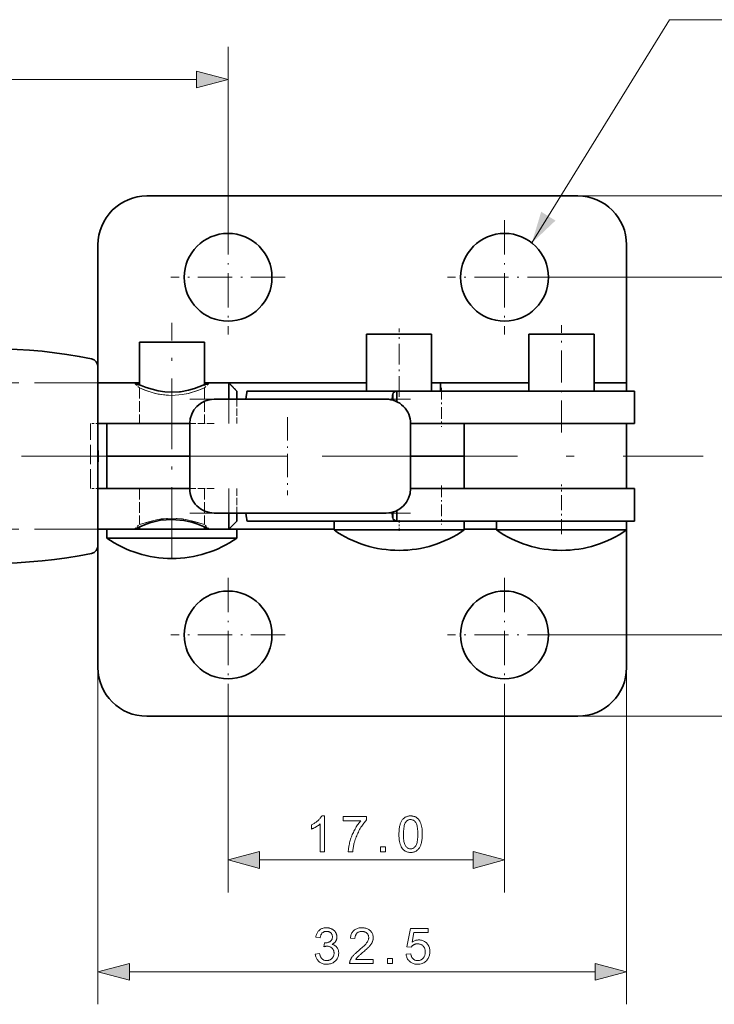
# Model space of a CAD drawing. Extents: x 8 to 406, y 8 to 280.
# Drawn here: x 155 to 197, y 176 to 237 of the extents above; entities that cross this region are included whole.
import ezdxf

# ---------------------------------------------------------------- set-up
doc = ezdxf.new("R2010")
doc.units = 0
doc.linetypes.add('DASHDOT', pattern=[18.5, 12, -3, 0.5, -3])
doc.linetypes.add('DASHED', pattern=[15, 12, -3])

msp = doc.modelspace()

# ---------------------------------------------------------------- linework, layer by layer
at = {"color": 7, "lineweight": 13, "ltscale": 0.266379}
msp.add_line((167.415, 224.228), (167.415, 234.883), dxfattribs=at)
at = {"color": 7, "lineweight": 13}
for p, q in [((133.391, 232.883), (165.483, 232.883)), ((189.062, 225.718), (212.546, 225.718)), ((159.415, 196.718), (159.415, 175.998)), ((191.915, 196.718), (191.915, 175.998)), ((189.062, 193.718), (212.546, 193.718)), ((161.346, 177.998), (189.983, 177.998))]:
    msp.add_line(p, q, dxfattribs=at)
at = {"color": 7, "lineweight": 35}
for p, q in [((188.915, 225.718), (162.415, 225.718)), ((188.915, 193.718), (162.415, 193.718))]:
    msp.add_line(p, q, dxfattribs=at)
at = {"color": 7, "linetype": 'DASHDOT', "lineweight": 13, "ltscale": 0.1755}
for p, q in [((167.415, 224.228), (167.415, 217.208)), ((184.415, 224.228), (184.415, 217.208)), ((170.925, 220.718), (163.905, 220.718)), ((187.925, 220.718), (180.905, 220.718)), ((167.415, 202.228), (167.415, 195.208)), ((184.415, 202.228), (184.415, 195.208)), ((170.925, 198.718), (163.905, 198.718)), ((187.925, 198.718), (180.905, 198.718))]:
    msp.add_line(p, q, dxfattribs=at)
at = {"color": 7, "lineweight": 35, "ltscale": 0.1625}
for p, q in [((159.415, 216.218), (159.415, 222.718)), ((191.915, 216.218), (191.915, 222.718)), ((159.415, 196.718), (159.415, 203.218)), ((191.915, 196.718), (191.915, 203.218))]:
    msp.add_line(p, q, dxfattribs=at)
at = {"color": 7, "lineweight": 13, "ltscale": 0.437672}
for p, q in [((187.925, 220.718), (205.432, 220.718)), ((187.925, 198.718), (205.432, 198.718))]:
    msp.add_line(p, q, dxfattribs=at)
at = {"color": 7, "linetype": 'DASHDOT', "lineweight": 13, "ltscale": 0.361337}
msp.add_line((163.959, 203.469), (163.959, 217.922), dxfattribs=at)
at = {"color": 7, "linetype": 'DASHDOT', "lineweight": 13, "ltscale": 0.105}
msp.add_line((177.929, 213.368), (177.929, 217.568), dxfattribs=at)
at = {"color": 7, "linetype": 'DASHDOT', "lineweight": 13, "ltscale": 0.165015}
msp.add_line((187.915, 211.167), (187.915, 217.768), dxfattribs=at)
at = {"color": 7, "lineweight": 35, "ltscale": 0.071621}
msp.add_line((178.793, 217.218), (175.929, 217.218), dxfattribs=at)
at = {"color": 7, "lineweight": 35, "ltscale": 0.0875}
for p, q in [((175.929, 213.718), (175.929, 217.218)), ((179.929, 213.718), (179.929, 217.218)), ((185.915, 213.718), (185.915, 217.218)), ((189.915, 213.718), (189.915, 217.218))]:
    msp.add_line(p, q, dxfattribs=at)
at = {"color": 7, "lineweight": 35, "ltscale": 0.028379}
msp.add_line((179.929, 217.218), (178.793, 217.218), dxfattribs=at)
at = {"color": 7, "lineweight": 35, "ltscale": 0.073971}
for p, q in [((188.873, 217.218), (185.915, 217.218)), ((164.918, 216.718), (161.959, 216.718))]:
    msp.add_line(p, q, dxfattribs=at)
at = {"color": 7, "lineweight": 35, "ltscale": 0.026029}
for p, q in [((189.915, 217.218), (188.873, 217.218)), ((165.959, 216.718), (164.918, 216.718))]:
    msp.add_line(p, q, dxfattribs=at)
at = {"color": 7, "lineweight": 35, "ltscale": 0.065769}
msp.add_line((161.959, 214.087), (161.959, 216.718), dxfattribs=at)
at = {"color": 7, "lineweight": 35, "ltscale": 0.065768}
msp.add_line((165.959, 214.087), (165.959, 216.718), dxfattribs=at)
at = {"color": 7, "lineweight": 35, "ltscale": 0.025157}
msp.add_line((159.415, 216.218), (159.415, 215.211), dxfattribs=at)
at = {"color": 7, "lineweight": 13, "ltscale": 0.218233}
msp.add_line((159.415, 206.888), (159.415, 215.617), dxfattribs=at)
at = {"color": 7, "lineweight": 35, "ltscale": 0.05}
for p, q in [((191.915, 216.218), (191.915, 214.218)), ((161.415, 214.218), (159.415, 214.218)), ((191.915, 214.218), (189.915, 214.218)), ((192.415, 213.718), (192.415, 211.718)), ((159.959, 211.718), (159.959, 209.718)), ((181.929, 211.718), (181.929, 209.718)), ((159.959, 209.718), (159.959, 207.718)), ((181.929, 209.718), (181.929, 207.718)), ((192.415, 207.718), (192.415, 205.718)), ((191.915, 205.218), (191.915, 203.218))]:
    msp.add_line(p, q, dxfattribs=at)
at = {"color": 7, "lineweight": 35, "ltscale": 0.203195}
msp.add_line((159.415, 215.211), (159.415, 207.084), dxfattribs=at)
at = {"color": 7, "lineweight": 35, "ltscale": 0.0125}
for p, q in [((159.415, 214.718), (159.415, 214.218)), ((180.467, 214.218), (180.467, 213.718)), ((191.915, 213.718), (191.915, 214.218)), ((191.915, 205.218), (191.915, 205.718))]:
    msp.add_line(p, q, dxfattribs=at)
at = {"color": 7, "linetype": 'DASHED', "lineweight": 13, "ltscale": 0.325}
for p, q in [((159.415, 214.218), (146.415, 214.218)), ((159.415, 205.218), (146.415, 205.218))]:
    msp.add_line(p, q, dxfattribs=at)
at = {"color": 7, "lineweight": 35, "ltscale": 0.05612}
msp.add_line((161.659, 214.218), (159.415, 214.218), dxfattribs=at)
at = {"color": 7, "lineweight": 35, "ltscale": 0.013618}
msp.add_line((161.415, 214.218), (161.959, 214.218), dxfattribs=at)
at = {"color": 7, "linetype": 'DASHED', "lineweight": 13, "ltscale": 0.010605}
msp.add_line((161.959, 213.918), (161.659, 214.217), dxfattribs=at)
at = {"color": 7, "linetype": 'DASHED', "lineweight": 13, "ltscale": 0.005525}
msp.add_line((161.816, 214.061), (161.659, 214.217), dxfattribs=at)
at = {"color": 7, "linetype": 'DASHED', "lineweight": 13, "ltscale": 0.055}
for p, q in [((161.959, 213.918), (161.959, 211.718)), ((165.959, 213.918), (165.959, 211.718)), ((161.959, 207.718), (161.959, 205.518)), ((165.959, 207.718), (165.959, 205.518))]:
    msp.add_line(p, q, dxfattribs=at)
at = {"color": 7, "lineweight": 35, "ltscale": 0.249231}
msp.add_line((165.959, 214.218), (175.929, 214.218), dxfattribs=at)
at = {"color": 7, "linetype": 'DASHED', "lineweight": 13, "ltscale": 0.010606}
msp.add_line((165.959, 213.918), (166.259, 214.218), dxfattribs=at)
at = {"color": 7, "lineweight": 35, "ltscale": 0.030001}
msp.add_line((167.459, 214.218), (166.259, 214.218), dxfattribs=at)
at = {"color": 7, "lineweight": 35, "ltscale": 0.017678}
for p, q in [((167.459, 214.218), (167.959, 213.718)), ((167.459, 205.218), (167.959, 205.718))]:
    msp.add_line(p, q, dxfattribs=at)
at = {"color": 7, "lineweight": 35, "ltscale": 0.025006}
for p, q in [((167.459, 214.218), (167.459, 213.217)), ((167.459, 206.218), (167.459, 205.218))]:
    msp.add_line(p, q, dxfattribs=at)
at = {"color": 7, "linetype": 'DASHED', "lineweight": 13, "ltscale": 0.0625}
for p, q in [((167.459, 214.218), (167.459, 211.718)), ((167.459, 207.718), (167.459, 205.218))]:
    msp.add_line(p, q, dxfattribs=at)
at = {"color": 7, "linetype": 'DASHED', "lineweight": 13, "ltscale": 0.017678}
msp.add_line((167.959, 213.718), (167.459, 214.218), dxfattribs=at)
at = {"color": 7, "lineweight": 35, "ltscale": 0.004798}
msp.add_line((180.12, 214.218), (179.928, 214.218), dxfattribs=at)
at = {"color": 7, "lineweight": 35, "ltscale": 0.008661}
msp.add_line((180.12, 214.218), (180.467, 214.218), dxfattribs=at)
at = {"color": 7, "lineweight": 35, "ltscale": 0.136195}
msp.add_line((185.915, 214.218), (180.467, 214.218), dxfattribs=at)
at = {"color": 7, "linetype": 'DASHDOT', "lineweight": 13, "ltscale": 0.06}
msp.add_line((180.528, 213.918), (180.528, 211.518), dxfattribs=at)
at = {"color": 1, "lineweight": 13, "ltscale": 0.299582}
for p, q in [((177.051, 213.218), (165.068, 213.218)), ((177.051, 206.218), (165.068, 206.218))]:
    msp.add_line(p, q, dxfattribs=at)
at = {"color": 1, "lineweight": 35, "ltscale": 0.224843}
for p, q in [((166.559, 213.218), (175.553, 213.218)), ((166.559, 206.218), (175.553, 206.218))]:
    msp.add_line(p, q, dxfattribs=at)
at = {"color": 7, "linetype": 'DASHED', "lineweight": 13, "ltscale": 0.037494}
for p, q in [((167.459, 213.217), (167.459, 211.718)), ((167.459, 207.718), (167.459, 206.218))]:
    msp.add_line(p, q, dxfattribs=at)
at = {"color": 7, "lineweight": 35, "ltscale": 0.012501}
for p, q in [((167.959, 213.718), (167.959, 213.217)), ((167.959, 206.218), (167.959, 205.718))]:
    msp.add_line(p, q, dxfattribs=at)
at = {"color": 7, "linetype": 'DASHED', "lineweight": 13, "ltscale": 0.037499}
for p, q in [((167.959, 213.217), (167.959, 211.718)), ((167.959, 207.718), (167.959, 206.218))]:
    msp.add_line(p, q, dxfattribs=at)
at = {"color": 7, "lineweight": 35, "ltscale": 0.007392}
for p, q in [((168.515, 213.217), (168.551, 213.51)), ((168.515, 206.218), (168.551, 205.925))]:
    msp.add_line(p, q, dxfattribs=at)
at = {"color": 7, "lineweight": 13, "ltscale": 0.229942}
for p, q in [((168.576, 213.718), (177.774, 213.718)), ((177.774, 205.718), (168.576, 205.718))]:
    msp.add_line(p, q, dxfattribs=at)
at = {"color": 7, "lineweight": 35, "ltscale": 0.229942}
for p, q in [((177.801, 213.718), (168.603, 213.718)), ((177.801, 205.718), (168.603, 205.718))]:
    msp.add_line(p, q, dxfattribs=at)
at = {"color": 1, "lineweight": 35, "ltscale": 0.039592}
for p, q in [((175.553, 213.218), (177.137, 213.218)), ((175.553, 206.218), (177.137, 206.218))]:
    msp.add_line(p, q, dxfattribs=at)
at = {"color": 1, "lineweight": 13, "ltscale": 0.039592}
for p, q in [((177.051, 213.218), (178.635, 213.218)), ((177.051, 206.218), (178.635, 206.218))]:
    msp.add_line(p, q, dxfattribs=at)
at = {"color": 7, "lineweight": 35, "ltscale": 0.007308}
for p, q in [((177.497, 213.173), (177.533, 213.464)), ((177.497, 206.262), (177.533, 205.971))]:
    msp.add_line(p, q, dxfattribs=at)
at = {"color": 7, "lineweight": 35, "ltscale": 0.00118}
for p, q in [((177.533, 213.464), (177.54, 213.51)), ((177.533, 205.971), (177.54, 205.925))]:
    msp.add_line(p, q, dxfattribs=at)
at = {"color": 7, "lineweight": 35, "ltscale": 0.008762}
for p, q in [((177.548, 213.16), (177.54, 213.51)), ((177.548, 206.275), (177.54, 205.925))]:
    msp.add_line(p, q, dxfattribs=at)
at = {"color": 7, "lineweight": 35, "ltscale": 0.016391}
for p, q in [((177.801, 213.062), (177.801, 213.718)), ((177.801, 206.373), (177.801, 205.718))]:
    msp.add_line(p, q, dxfattribs=at)
at = {"color": 7, "lineweight": 35, "ltscale": 0.072142}
for p, q in [((180.687, 213.718), (177.801, 213.718)), ((180.687, 205.718), (177.801, 205.718))]:
    msp.add_line(p, q, dxfattribs=at)
at = {"color": 7, "lineweight": 35, "ltscale": 0.174756}
for p, q in [((187.677, 213.718), (180.687, 213.718)), ((187.677, 211.718), (180.687, 211.718)), ((187.677, 207.718), (180.687, 207.718)), ((187.677, 205.718), (180.687, 205.718))]:
    msp.add_line(p, q, dxfattribs=at)
at = {"color": 7, "lineweight": 35, "ltscale": 0.118439}
for p, q in [((187.677, 213.718), (192.415, 213.718)), ((187.677, 211.718), (192.415, 211.718)), ((187.677, 207.718), (192.415, 207.718)), ((187.677, 205.718), (192.415, 205.718))]:
    msp.add_line(p, q, dxfattribs=at)
at = {"color": 1, "linetype": 'DASHDOT', "lineweight": 13, "ltscale": 0.120015}
msp.add_line((171.059, 212.118), (171.059, 207.317), dxfattribs=at)
at = {"color": 7, "linetype": 'DASHED', "lineweight": 13, "ltscale": 0.1}
msp.add_line((158.959, 207.718), (158.959, 211.718), dxfattribs=at)
at = {"color": 7, "linetype": 'DASHED', "lineweight": 13, "ltscale": 0.011382}
for p, q in [((159.415, 211.718), (158.959, 211.718)), ((159.415, 207.718), (158.959, 207.718))]:
    msp.add_line(p, q, dxfattribs=at)
at = {"color": 7, "lineweight": 35, "ltscale": 0.025126}
msp.add_line((159.415, 211.718), (159.415, 210.713), dxfattribs=at)
at = {"color": 7, "lineweight": 35, "ltscale": 0.141116}
for p, q in [((165.059, 211.718), (159.415, 211.718)), ((165.059, 207.718), (159.415, 207.718))]:
    msp.add_line(p, q, dxfattribs=at)
at = {"color": 7, "linetype": 'DASHED', "lineweight": 13, "ltscale": 0.0375}
for p, q in [((166.559, 211.718), (165.059, 211.718)), ((166.559, 207.718), (165.059, 207.718))]:
    msp.add_line(p, q, dxfattribs=at)
at = {"color": 1, "lineweight": 35, "ltscale": 0.1}
for p, q in [((165.059, 211.718), (165.059, 207.718)), ((178.635, 211.718), (178.635, 207.718))]:
    msp.add_line(p, q, dxfattribs=at)
at = {"color": 7, "lineweight": 35, "ltscale": 0.051303}
for p, q in [((180.687, 211.718), (178.635, 211.718)), ((180.687, 207.718), (178.635, 207.718))]:
    msp.add_line(p, q, dxfattribs=at)
at = {"color": 7, "lineweight": 35, "ltscale": 0.1}
msp.add_line((191.915, 207.718), (191.915, 211.718), dxfattribs=at)
at = {"color": 7, "linetype": 'DASHDOT', "lineweight": 13}
for p, q in [((171.096, 209.718), (127.459, 209.718)), ((154.704, 209.718), (196.625, 209.718))]:
    msp.add_line(p, q, dxfattribs=at)
at = {"color": 7, "lineweight": 35, "ltscale": 0.106628}
for p, q in [((159.959, 209.718), (164.224, 209.718)), ((159.959, 209.718), (164.224, 209.718)), ((159.959, 207.718), (164.224, 207.718))]:
    msp.add_line(p, q, dxfattribs=at)
at = {"color": 7, "lineweight": 35, "ltscale": 0.02087}
for p, q in [((164.224, 209.718), (165.059, 209.718)), ((164.224, 209.718), (165.059, 209.718)), ((164.224, 207.718), (165.059, 207.718))]:
    msp.add_line(p, q, dxfattribs=at)
at = {"color": 7, "lineweight": 35, "ltscale": 0.082349}
for p, q in [((178.635, 209.718), (181.929, 209.718)), ((178.635, 209.718), (181.929, 209.718)), ((178.635, 207.718), (181.929, 207.718))]:
    msp.add_line(p, q, dxfattribs=at)
at = {"color": 7, "linetype": 'DASHDOT', "lineweight": 13, "ltscale": 0.060015}
msp.add_line((180.528, 207.918), (180.528, 205.517), dxfattribs=at)
at = {"color": 7, "linetype": 'DASHDOT', "lineweight": 13, "ltscale": 0.076337}
msp.add_line((187.915, 204.919), (187.915, 207.972), dxfattribs=at)
at = {"color": 7, "lineweight": 35, "ltscale": 0.063049}
msp.add_line((184.451, 207.718), (181.929, 207.718), dxfattribs=at)
at = {"color": 7, "lineweight": 35, "ltscale": 0.186602}
msp.add_line((184.451, 207.718), (191.915, 207.718), dxfattribs=at)
at = {"color": 7, "lineweight": 35, "ltscale": 0.071499}
msp.add_line((159.415, 207.084), (159.415, 204.224), dxfattribs=at)
at = {"color": 7, "lineweight": 13, "ltscale": 0.076795}
msp.add_line((159.415, 203.816), (159.415, 206.888), dxfattribs=at)
at = {"color": 7, "linetype": 'DASHED', "lineweight": 13, "ltscale": 0.010607}
for p, q in [((161.659, 205.218), (161.959, 205.518)), ((166.259, 205.218), (165.959, 205.518))]:
    msp.add_line(p, q, dxfattribs=at)
at = {"color": 7, "lineweight": 35, "ltscale": 0.003622}
msp.add_line((161.959, 205.218), (161.959, 205.362), dxfattribs=at)
at = {"color": 7, "lineweight": 35, "ltscale": 0.003623}
msp.add_line((165.959, 205.218), (165.959, 205.362), dxfattribs=at)
at = {"color": 7, "lineweight": 35, "ltscale": 0.013614}
for p, q in [((173.929, 205.173), (173.929, 205.718)), ((181.929, 205.173), (181.929, 205.718)), ((183.915, 205.173), (183.915, 205.718)), ((191.915, 205.173), (191.915, 205.718)), ((159.959, 204.673), (159.959, 205.218)), ((167.959, 204.673), (167.959, 205.218))]:
    msp.add_line(p, q, dxfattribs=at)
at = {"color": 7, "linetype": 'DASHDOT', "lineweight": 13, "ltscale": 0.016337}
msp.add_line((177.929, 205.119), (177.929, 205.772), dxfattribs=at)
at = {"color": 7, "lineweight": 35, "ltscale": 0.012504}
msp.add_line((159.415, 205.218), (159.415, 204.718), dxfattribs=at)
at = {"color": 7, "lineweight": 35, "ltscale": 0.056118}
msp.add_line((161.659, 205.218), (159.415, 205.218), dxfattribs=at)
at = {"color": 7, "lineweight": 35, "ltscale": 0.147943}
for p, q in [((165.877, 205.218), (159.959, 205.218)), ((189.832, 205.173), (183.915, 205.173)), ((165.877, 204.673), (159.959, 204.673))]:
    msp.add_line(p, q, dxfattribs=at)
at = {"color": 7, "lineweight": 35, "ltscale": 0.001687}
msp.add_line((161.659, 205.218), (161.72, 205.248), dxfattribs=at)
at = {"color": 7, "lineweight": 35, "ltscale": 0.0075}
for p, q in [((161.659, 205.218), (161.959, 205.218)), ((165.959, 205.218), (166.259, 205.218))]:
    msp.add_line(p, q, dxfattribs=at)
at = {"color": 7, "lineweight": 35, "ltscale": 0.052057}
for p, q in [((167.959, 205.218), (165.877, 205.218)), ((191.915, 205.173), (189.832, 205.173)), ((167.959, 204.673), (165.877, 204.673))]:
    msp.add_line(p, q, dxfattribs=at)
at = {"color": 7, "lineweight": 35, "ltscale": 0.03}
msp.add_line((167.459, 205.218), (166.259, 205.218), dxfattribs=at)
at = {"color": 7, "lineweight": 35, "ltscale": 0.161731}
msp.add_line((167.459, 205.218), (173.929, 205.218), dxfattribs=at)
at = {"color": 7, "lineweight": 35, "ltscale": 0.143243}
msp.add_line((179.658, 205.173), (173.929, 205.173), dxfattribs=at)
at = {"color": 7, "lineweight": 35, "ltscale": 0.056757}
msp.add_line((181.929, 205.173), (179.658, 205.173), dxfattribs=at)
at = {"color": 7, "lineweight": 35, "ltscale": 0.049651}
msp.add_line((183.915, 205.218), (181.929, 205.218), dxfattribs=at)
at = {"color": 7, "lineweight": 35, "ltscale": 0.027779}
msp.add_line((159.415, 204.329), (159.415, 203.218), dxfattribs=at)
at = {"color": 7, "lineweight": 13, "ltscale": 0.308271}
for p, q in [((167.415, 195.208), (167.415, 182.877)), ((184.415, 195.208), (184.415, 182.877))]:
    msp.add_line(p, q, dxfattribs=at)
at = {"color": 7, "lineweight": 13, "ltscale": 0.328407}
msp.add_line((169.346, 184.877), (182.483, 184.877), dxfattribs=at)
at = {"color": 7, "lineweight": 13}
msp.add_lwpolyline([(186.094, 222.831), (194.553, 236.563), (223.284, 236.563)], dxfattribs=at)
for points in [[(165.483, 232.365), (167.415, 232.883), (165.483, 233.4)], [(173.348, 185.377), (173.077, 185.377), (173.077, 187.098), (173.057, 187.079), (173.036, 187.061), (173.014, 187.042), (172.99, 187.024), (172.965, 187.005), (172.939, 186.986), (172.911, 186.968), (172.883, 186.949), (172.853, 186.931), (172.822, 186.912), (172.79, 186.894), (172.76, 186.877), (172.73, 186.86), (172.7, 186.845), (172.671, 186.83), (172.643, 186.817), (172.616, 186.804), (172.589, 186.793), (172.563, 186.782), (172.537, 186.772), (172.537, 187.033), (172.582, 187.055), (172.626, 187.078), (172.668, 187.101), (172.709, 187.126), (172.75, 187.151), (172.789, 187.178), (172.827, 187.205), (172.863, 187.233), (172.899, 187.262), (172.933, 187.292), (172.966, 187.322), (172.997, 187.352), (173.026, 187.382), (173.053, 187.411), (173.078, 187.441), (173.101, 187.47), (173.122, 187.499), (173.141, 187.528), (173.158, 187.557), (173.174, 187.586), (173.348, 187.586)], [(174.497, 187.289), (174.497, 187.548), (175.921, 187.548), (175.921, 187.338), (175.879, 187.292), (175.837, 187.243), (175.796, 187.191), (175.754, 187.136), (175.712, 187.078), (175.671, 187.017), (175.629, 186.953), (175.588, 186.886), (175.546, 186.816), (175.505, 186.744), (175.465, 186.669), (175.426, 186.595), (175.389, 186.52), (175.355, 186.444), (175.322, 186.368), (175.291, 186.291), (175.262, 186.215), (175.235, 186.137), (175.209, 186.06), (175.186, 185.981), (175.17, 185.926), (175.156, 185.869), (175.143, 185.811), (175.13, 185.752), (175.12, 185.692), (175.11, 185.631), (175.101, 185.569), (175.094, 185.506), (175.087, 185.442), (175.082, 185.377), (174.805, 185.377), (174.807, 185.43), (174.81, 185.485), (174.816, 185.542), (174.823, 185.602), (174.833, 185.663), (174.844, 185.727), (174.857, 185.793), (174.872, 185.861), (174.888, 185.932), (174.907, 186.004), (174.927, 186.077), (174.949, 186.15), (174.973, 186.222), (174.998, 186.294), (175.026, 186.365), (175.054, 186.436), (175.085, 186.506), (175.117, 186.575), (175.151, 186.645), (175.187, 186.713), (175.223, 186.78), (175.261, 186.845), (175.298, 186.908), (175.336, 186.969), (175.375, 187.028), (175.414, 187.084), (175.453, 187.138), (175.493, 187.191), (175.534, 187.241), (175.575, 187.289)], [(177.922, 186.462), (177.923, 186.538), (177.925, 186.612), (177.929, 186.682), (177.935, 186.749), (177.942, 186.814), (177.951, 186.875), (177.961, 186.933), (177.973, 186.988), (177.987, 187.041), (178.002, 187.09), (178.019, 187.136), (178.037, 187.181), (178.057, 187.223), (178.079, 187.263), (178.102, 187.3), (178.126, 187.336), (178.153, 187.369), (178.18, 187.401), (178.21, 187.43), (178.241, 187.457), (178.273, 187.481), (178.307, 187.503), (178.343, 187.522), (178.38, 187.539), (178.419, 187.553), (178.46, 187.565), (178.502, 187.574), (178.546, 187.581), (178.592, 187.584), (178.639, 187.586), (178.674, 187.585), (178.708, 187.583), (178.741, 187.579), (178.774, 187.574), (178.805, 187.568), (178.836, 187.56), (178.866, 187.551), (178.895, 187.54), (178.923, 187.528), (178.95, 187.514), (178.976, 187.5), (179.001, 187.483), (179.026, 187.466), (179.049, 187.447), (179.072, 187.427), (179.093, 187.406), (179.114, 187.384), (179.134, 187.36), (179.152, 187.335), (179.17, 187.309), (179.187, 187.281), (179.204, 187.253), (179.219, 187.223), (179.234, 187.192), (179.248, 187.16), (179.261, 187.127), (179.274, 187.092), (179.286, 187.056), (179.297, 187.02), (179.307, 186.982), (179.316, 186.942), (179.325, 186.899), (179.332, 186.854), (179.339, 186.806), (179.344, 186.755), (179.348, 186.702), (179.352, 186.646), (179.354, 186.587), (179.356, 186.526), (179.356, 186.462), (179.356, 186.386), (179.353, 186.313), (179.349, 186.243), (179.344, 186.176), (179.336, 186.112), (179.328, 186.051), (179.317, 185.993), (179.305, 185.938), (179.292, 185.886), (179.277, 185.837), (179.26, 185.79), (179.242, 185.746), (179.222, 185.704), (179.201, 185.664), (179.178, 185.626), (179.153, 185.59), (179.127, 185.557), (179.099, 185.525), (179.07, 185.496), (179.039, 185.469), (179.006, 185.444), (178.972, 185.422), (178.936, 185.403), (178.899, 185.386), (178.86, 185.372), (178.819, 185.36), (178.777, 185.351), (178.732, 185.344), (178.687, 185.34), (178.639, 185.339), (178.577, 185.341), (178.517, 185.348), (178.46, 185.36), (178.406, 185.376), (178.355, 185.396), (178.306, 185.421), (178.261, 185.451), (178.217, 185.485), (178.177, 185.524), (178.139, 185.567), (178.098, 185.626), (178.061, 185.691), (178.028, 185.763), (178, 185.842), (177.976, 185.928), (177.957, 186.021), (177.941, 186.121), (177.93, 186.228), (177.924, 186.341)], [(178.199, 186.462), (178.201, 186.357), (178.204, 186.259), (178.211, 186.169), (178.22, 186.086), (178.231, 186.011), (178.245, 185.942), (178.261, 185.881), (178.28, 185.827), (178.302, 185.78), (178.326, 185.741), (178.352, 185.707), (178.379, 185.676), (178.408, 185.649), (178.437, 185.626), (178.468, 185.606), (178.5, 185.59), (178.533, 185.577), (178.567, 185.568), (178.602, 185.563), (178.639, 185.561), (178.676, 185.563), (178.711, 185.568), (178.745, 185.577), (178.778, 185.59), (178.81, 185.606), (178.841, 185.626), (178.87, 185.65), (178.899, 185.677), (178.926, 185.707), (178.952, 185.741), (178.976, 185.781), (178.998, 185.828), (179.017, 185.882), (179.033, 185.943), (179.047, 186.011), (179.058, 186.087), (179.067, 186.17), (179.074, 186.26), (179.077, 186.357), (179.079, 186.462), (179.077, 186.567), (179.074, 186.664), (179.067, 186.755), (179.058, 186.838), (179.047, 186.914), (179.033, 186.982), (179.017, 187.044), (178.998, 187.098), (178.976, 187.144), (178.952, 187.184), (178.926, 187.217), (178.899, 187.248), (178.87, 187.275), (178.841, 187.298), (178.81, 187.317), (178.777, 187.334), (178.744, 187.346), (178.709, 187.355), (178.673, 187.36), (178.636, 187.362), (178.6, 187.361), (178.565, 187.356), (178.531, 187.348), (178.499, 187.337), (178.469, 187.323), (178.44, 187.305), (178.412, 187.285), (178.386, 187.261), (178.362, 187.234), (178.339, 187.205), (178.312, 187.161), (178.289, 187.11), (178.268, 187.053), (178.25, 186.989), (178.234, 186.918), (178.222, 186.841), (178.212, 186.756), (178.205, 186.665), (178.201, 186.567)], [(169.346, 185.394), (167.415, 184.877), (169.346, 184.359)], [(176.78, 185.377), (176.78, 185.684), (177.087, 185.684), (177.087, 185.377)], [(182.483, 184.359), (184.415, 184.877), (182.483, 185.394)], [(172.776, 179.078), (173.046, 179.114), (173.056, 179.07), (173.067, 179.028), (173.08, 178.988), (173.094, 178.951), (173.109, 178.917), (173.125, 178.885), (173.143, 178.856), (173.162, 178.829), (173.183, 178.805), (173.204, 178.783), (173.227, 178.764), (173.251, 178.747), (173.276, 178.732), (173.302, 178.719), (173.328, 178.707), (173.356, 178.698), (173.385, 178.691), (173.414, 178.686), (173.445, 178.683), (173.477, 178.682), (173.514, 178.683), (173.551, 178.687), (173.586, 178.694), (173.62, 178.703), (173.653, 178.715), (173.684, 178.73), (173.715, 178.747), (173.744, 178.767), (173.772, 178.789), (173.799, 178.814), (173.824, 178.841), (173.846, 178.87), (173.866, 178.899), (173.883, 178.93), (173.897, 178.962), (173.909, 178.995), (173.918, 179.03), (173.925, 179.066), (173.929, 179.103), (173.93, 179.141), (173.929, 179.178), (173.925, 179.213), (173.919, 179.247), (173.91, 179.28), (173.9, 179.311), (173.886, 179.341), (173.87, 179.37), (173.852, 179.397), (173.831, 179.423), (173.808, 179.448), (173.783, 179.471), (173.757, 179.492), (173.73, 179.51), (173.701, 179.526), (173.67, 179.539), (173.639, 179.55), (173.606, 179.558), (173.572, 179.564), (173.536, 179.568), (173.499, 179.569), (173.484, 179.569), (173.467, 179.568), (173.45, 179.566), (173.432, 179.564), (173.413, 179.562), (173.394, 179.558), (173.374, 179.554), (173.353, 179.55), (173.331, 179.545), (173.309, 179.539), (173.339, 179.776), (173.344, 179.776), (173.349, 179.775), (173.354, 179.775), (173.359, 179.774), (173.363, 179.774), (173.367, 179.774), (173.371, 179.773), (173.375, 179.773), (173.379, 179.773), (173.382, 179.773), (173.416, 179.774), (173.45, 179.777), (173.483, 179.781), (173.515, 179.788), (173.546, 179.796), (173.577, 179.806), (173.607, 179.817), (173.636, 179.831), (173.665, 179.846), (173.693, 179.863), (173.719, 179.882), (173.743, 179.903), (173.763, 179.926), (173.781, 179.951), (173.796, 179.978), (173.809, 180.006), (173.818, 180.037), (173.825, 180.07), (173.83, 180.104), (173.831, 180.141), (173.83, 180.17), (173.827, 180.198), (173.822, 180.225), (173.815, 180.251), (173.806, 180.277), (173.795, 180.301), (173.782, 180.324), (173.767, 180.346), (173.749, 180.367), (173.73, 180.387), (173.71, 180.405), (173.688, 180.422), (173.665, 180.437), (173.641, 180.449), (173.615, 180.46), (173.589, 180.469), (173.561, 180.476), (173.532, 180.481), (173.502, 180.483), (173.471, 180.484), (173.44, 180.483), (173.41, 180.48), (173.381, 180.476), (173.353, 180.469), (173.326, 180.46), (173.301, 180.449), (173.276, 180.436), (173.252, 180.421), (173.23, 180.404), (173.208, 180.385), (173.188, 180.365), (173.169, 180.342), (173.152, 180.317), (173.136, 180.29), (173.122, 180.262), (173.109, 180.231), (173.098, 180.198), (173.088, 180.164), (173.08, 180.127), (173.073, 180.088), (172.803, 180.136), (172.814, 180.189), (172.828, 180.24), (172.844, 180.288), (172.863, 180.334), (172.884, 180.377), (172.908, 180.418), (172.934, 180.457), (172.963, 180.493), (172.994, 180.526), (173.028, 180.557), (173.064, 180.586), (173.102, 180.611), (173.141, 180.633), (173.182, 180.653), (173.225, 180.669), (173.27, 180.683), (173.316, 180.693), (173.364, 180.701), (173.413, 180.705), (173.465, 180.707), (173.5, 180.706), (173.536, 180.703), (173.57, 180.7), (173.604, 180.694), (173.638, 180.687), (173.671, 180.679), (173.703, 180.669), (173.735, 180.657), (173.766, 180.644), (173.796, 180.629), (173.826, 180.613), (173.854, 180.596), (173.881, 180.578), (173.906, 180.558), (173.93, 180.538), (173.953, 180.516), (173.974, 180.493), (173.993, 180.47), (174.011, 180.445), (174.028, 180.418), (174.044, 180.392), (174.057, 180.364), (174.069, 180.337), (174.08, 180.309), (174.088, 180.281), (174.096, 180.252), (174.101, 180.223), (174.105, 180.194), (174.108, 180.165), (174.109, 180.135), (174.108, 180.107), (174.105, 180.079), (174.102, 180.052), (174.096, 180.025), (174.089, 179.999), (174.081, 179.973), (174.071, 179.948), (174.06, 179.923), (174.047, 179.899), (174.032, 179.875), (174.016, 179.852), (173.998, 179.83), (173.979, 179.809), (173.959, 179.789), (173.937, 179.77), (173.914, 179.752), (173.889, 179.735), (173.862, 179.719), (173.835, 179.703), (173.805, 179.689), (173.844, 179.679), (173.88, 179.667), (173.915, 179.653), (173.948, 179.638), (173.979, 179.62), (174.008, 179.6), (174.036, 179.579), (174.062, 179.555), (174.086, 179.53), (174.109, 179.502), (174.129, 179.473), (174.147, 179.443), (174.164, 179.411), (174.178, 179.377), (174.19, 179.343), (174.199, 179.306), (174.207, 179.269), (174.212, 179.23), (174.215, 179.189), (174.217, 179.147), (174.214, 179.091), (174.208, 179.036), (174.198, 178.982), (174.183, 178.931), (174.164, 178.881), (174.141, 178.833), (174.114, 178.787), (174.082, 178.742), (174.046, 178.7), (174.006, 178.659), (173.963, 178.621), (173.918, 178.587), (173.87, 178.557), (173.821, 178.531), (173.769, 178.509), (173.714, 178.491), (173.658, 178.477), (173.599, 178.467), (173.538, 178.461), (173.475, 178.459), (173.418, 178.46), (173.363, 178.465), (173.31, 178.474), (173.259, 178.486), (173.21, 178.502), (173.163, 178.521), (173.118, 178.543), (173.075, 178.569), (173.034, 178.598), (172.994, 178.631), (172.958, 178.667), (172.924, 178.704), (172.894, 178.744), (172.867, 178.785), (172.844, 178.829), (172.824, 178.875), (172.807, 178.923), (172.793, 178.973), (172.783, 179.024)], [(176.343, 178.757), (176.343, 178.498), (174.889, 178.498), (174.889, 178.517), (174.889, 178.536), (174.89, 178.555), (174.892, 178.574), (174.895, 178.593), (174.899, 178.612), (174.903, 178.63), (174.908, 178.649), (174.914, 178.667), (174.92, 178.685), (174.932, 178.715), (174.945, 178.744), (174.96, 178.774), (174.975, 178.803), (174.993, 178.833), (175.011, 178.862), (175.031, 178.891), (175.052, 178.92), (175.074, 178.949), (175.098, 178.978), (175.124, 179.007), (175.152, 179.037), (175.181, 179.068), (175.213, 179.1), (175.248, 179.133), (175.284, 179.167), (175.323, 179.201), (175.364, 179.237), (175.407, 179.274), (175.452, 179.311), (175.521, 179.368), (175.586, 179.424), (175.646, 179.476), (175.701, 179.527), (175.752, 179.574), (175.798, 179.62), (175.84, 179.663), (175.877, 179.703), (175.909, 179.741), (175.936, 179.777), (175.96, 179.811), (175.982, 179.845), (176.001, 179.878), (176.017, 179.911), (176.031, 179.944), (176.042, 179.976), (176.051, 180.008), (176.057, 180.04), (176.061, 180.071), (176.062, 180.102), (176.061, 180.133), (176.058, 180.164), (176.052, 180.194), (176.044, 180.222), (176.034, 180.25), (176.021, 180.276), (176.006, 180.302), (175.989, 180.326), (175.969, 180.35), (175.948, 180.373), (175.924, 180.394), (175.899, 180.412), (175.872, 180.429), (175.845, 180.443), (175.815, 180.455), (175.785, 180.465), (175.753, 180.473), (175.719, 180.479), (175.684, 180.482), (175.648, 180.483), (175.61, 180.482), (175.573, 180.478), (175.538, 180.472), (175.505, 180.464), (175.473, 180.454), (175.442, 180.441), (175.413, 180.426), (175.386, 180.408), (175.36, 180.388), (175.336, 180.366), (175.314, 180.342), (175.294, 180.315), (175.276, 180.288), (175.261, 180.258), (175.248, 180.226), (175.237, 180.193), (175.229, 180.158), (175.223, 180.121), (175.219, 180.082), (175.218, 180.042), (174.94, 180.07), (174.947, 180.131), (174.958, 180.189), (174.971, 180.243), (174.988, 180.295), (175.008, 180.344), (175.031, 180.39), (175.057, 180.433), (175.086, 180.473), (175.119, 180.51), (175.155, 180.544), (175.193, 180.575), (175.234, 180.602), (175.278, 180.627), (175.324, 180.648), (175.372, 180.666), (175.424, 180.68), (175.478, 180.692), (175.534, 180.7), (175.593, 180.705), (175.654, 180.707), (175.716, 180.705), (175.776, 180.7), (175.832, 180.691), (175.886, 180.678), (175.938, 180.663), (175.987, 180.643), (176.033, 180.62), (176.076, 180.594), (176.117, 180.564), (176.155, 180.531), (176.191, 180.495), (176.222, 180.457), (176.25, 180.418), (176.274, 180.377), (176.294, 180.334), (176.311, 180.29), (176.323, 180.244), (176.333, 180.196), (176.338, 180.147), (176.34, 180.096), (176.34, 180.069), (176.338, 180.043), (176.335, 180.017), (176.331, 179.991), (176.327, 179.965), (176.321, 179.939), (176.314, 179.913), (176.305, 179.887), (176.296, 179.862), (176.286, 179.836), (176.275, 179.81), (176.262, 179.785), (176.247, 179.758), (176.231, 179.732), (176.214, 179.705), (176.196, 179.678), (176.175, 179.651), (176.154, 179.623), (176.131, 179.596), (176.107, 179.568), (176.08, 179.538), (176.05, 179.507), (176.017, 179.473), (175.98, 179.438), (175.94, 179.4), (175.897, 179.36), (175.85, 179.319), (175.8, 179.275), (175.747, 179.229), (175.69, 179.18), (175.643, 179.141), (175.6, 179.104), (175.56, 179.07), (175.524, 179.038), (175.491, 179.009), (175.461, 178.983), (175.435, 178.959), (175.413, 178.938), (175.394, 178.919), (175.378, 178.903), (175.365, 178.889), (175.351, 178.874), (175.339, 178.86), (175.327, 178.845), (175.315, 178.83), (175.304, 178.816), (175.293, 178.801), (175.283, 178.787), (175.273, 178.772), (175.264, 178.757)], [(178.366, 179.074), (178.65, 179.098), (178.657, 179.057), (178.666, 179.019), (178.676, 178.983), (178.688, 178.949), (178.702, 178.916), (178.717, 178.886), (178.735, 178.858), (178.753, 178.832), (178.774, 178.808), (178.796, 178.786), (178.819, 178.767), (178.844, 178.749), (178.869, 178.733), (178.895, 178.72), (178.923, 178.708), (178.951, 178.699), (178.98, 178.691), (179.01, 178.686), (179.041, 178.683), (179.073, 178.682), (179.111, 178.684), (179.148, 178.688), (179.184, 178.695), (179.219, 178.706), (179.253, 178.719), (179.285, 178.735), (179.316, 178.754), (179.347, 178.776), (179.375, 178.801), (179.403, 178.829), (179.429, 178.86), (179.452, 178.892), (179.472, 178.926), (179.489, 178.962), (179.504, 179), (179.516, 179.04), (179.526, 179.082), (179.533, 179.126), (179.537, 179.172), (179.538, 179.219), (179.537, 179.265), (179.533, 179.308), (179.526, 179.349), (179.517, 179.389), (179.506, 179.426), (179.491, 179.462), (179.474, 179.495), (179.455, 179.527), (179.433, 179.556), (179.408, 179.584), (179.381, 179.609), (179.353, 179.632), (179.323, 179.652), (179.291, 179.669), (179.258, 179.684), (179.224, 179.696), (179.187, 179.706), (179.149, 179.712), (179.109, 179.716), (179.068, 179.718), (179.042, 179.717), (179.017, 179.715), (178.992, 179.712), (178.968, 179.708), (178.944, 179.703), (178.921, 179.696), (178.898, 179.689), (178.876, 179.68), (178.854, 179.67), (178.833, 179.658), (178.812, 179.646), (178.792, 179.633), (178.774, 179.62), (178.756, 179.605), (178.739, 179.59), (178.723, 179.574), (178.708, 179.558), (178.693, 179.541), (178.68, 179.523), (178.668, 179.504), (178.414, 179.538), (178.627, 180.668), (179.721, 180.668), (179.721, 180.409), (178.843, 180.409), (178.725, 179.818), (178.764, 179.844), (178.805, 179.868), (178.845, 179.889), (178.886, 179.906), (178.928, 179.922), (178.969, 179.934), (179.012, 179.944), (179.054, 179.951), (179.097, 179.955), (179.14, 179.956), (179.197, 179.954), (179.252, 179.948), (179.305, 179.938), (179.356, 179.924), (179.406, 179.906), (179.454, 179.884), (179.5, 179.858), (179.544, 179.828), (179.586, 179.795), (179.627, 179.757), (179.664, 179.716), (179.698, 179.672), (179.728, 179.627), (179.753, 179.579), (179.775, 179.529), (179.793, 179.476), (179.807, 179.421), (179.817, 179.364), (179.823, 179.305), (179.825, 179.243), (179.823, 179.184), (179.818, 179.127), (179.809, 179.071), (179.797, 179.017), (179.781, 178.965), (179.762, 178.914), (179.739, 178.865), (179.713, 178.817), (179.684, 178.771), (179.651, 178.727), (179.607, 178.676), (179.56, 178.631), (179.51, 178.591), (179.457, 178.556), (179.4, 178.527), (179.341, 178.503), (179.279, 178.484), (179.213, 178.471), (179.144, 178.463), (179.073, 178.46), (179.014, 178.462), (178.957, 178.467), (178.903, 178.475), (178.85, 178.487), (178.8, 178.502), (178.752, 178.521), (178.707, 178.542), (178.663, 178.568), (178.622, 178.596), (178.583, 178.628), (178.546, 178.663), (178.513, 178.7), (178.484, 178.739), (178.457, 178.78), (178.434, 178.824), (178.414, 178.869), (178.397, 178.917), (178.383, 178.967), (178.373, 179.019)], [(177.224, 178.498), (177.224, 178.805), (177.532, 178.805), (177.532, 178.498)], [(161.346, 178.515), (159.415, 177.998), (161.346, 177.48)], [(189.983, 177.48), (191.915, 177.998), (189.983, 178.515)]]:
    msp.add_lwpolyline(points, close=True, dxfattribs=at)
at = {"color": 7, "lineweight": 35}
for points in [[(163.959, 213.647), (163.536, 213.668), (163.124, 213.728), (162.375, 213.929), (161.659, 214.218)], [(166.259, 214.218), (165.356, 213.868), (164.981, 213.767), (164.481, 213.679), (163.959, 213.647)], [(177.801, 213.718), (177.703, 213.705), (177.572, 213.602), (177.54, 213.51)], [(177.801, 205.718), (177.703, 205.73), (177.572, 205.833), (177.54, 205.925)], [(163.959, 205.826), (163.259, 205.768), (162.613, 205.613), (162.269, 205.493), (161.659, 205.218)], [(166.259, 205.218), (165.998, 205.345), (165.5, 205.548), (165.195, 205.646), (164.69, 205.763), (163.959, 205.826)]]:
    msp.add_lwpolyline(points, dxfattribs=at)
at = {"color": 7, "linetype": 'DASHED', "lineweight": 13}
for points in [[(161.959, 214.087), (162.461, 213.9), (163.242, 213.707), (163.959, 213.647)], [(161.959, 213.918), (162.315, 213.767), (162.813, 213.605), (163.114, 213.536), (163.606, 213.469), (163.959, 213.455)], [(163.959, 213.455), (163.33, 213.5), (162.941, 213.573), (162.306, 213.77), (161.959, 213.918)], [(163.959, 213.647), (164.659, 213.704), (165.308, 213.854), (165.959, 214.087)], [(165.959, 213.918), (165.604, 213.767), (164.971, 213.572), (164.585, 213.499), (163.959, 213.455)], [(163.959, 213.455), (164.589, 213.5), (164.978, 213.573), (165.612, 213.77), (165.959, 213.918)], [(161.72, 205.248), (162.302, 205.505), (162.92, 205.699), (163.626, 205.813), (163.959, 205.826)], [(163.959, 205.895), (163.436, 205.866), (163.104, 205.818), (162.517, 205.684), (161.959, 205.518)], [(161.959, 205.518), (162.937, 205.786), (163.306, 205.85), (163.959, 205.895)], [(163.959, 205.895), (164.482, 205.866), (164.815, 205.818), (165.402, 205.684), (165.959, 205.518)], [(165.959, 205.518), (164.983, 205.786), (164.614, 205.85), (163.959, 205.895)], [(163.959, 205.826), (164.66, 205.768), (165.305, 205.613), (165.649, 205.493), (166.259, 205.218)]]:
    msp.add_lwpolyline(points, dxfattribs=at)
at = {"color": 7, "lineweight": 35}
for centre in [(167.415, 220.718), (184.415, 220.718), (167.415, 198.718), (184.415, 198.718)]:
    msp.add_circle(centre, 2.7, dxfattribs=at)
for centre, radius, start, end in [((162.415, 222.718), 3, 90, 180.00001), ((188.915, 222.718), 3, 0, 90), ((152.915, 185.818), 30.5, 78.46304, 101.53696), ((158.915, 215.211), 0.5, 360, 78.46304), ((165.458, 222.526), 9.136, 245.43198, 247.48434), ((162.48, 222.482), 9.088, 292.51433, 294.57742), ((-13.225, 209.718), 172.642, 359.66978, 0.33021), ((177.929, 210.918), 7, 235.1501, 270), ((177.929, 210.918), 7, 270, 304.8499), ((187.915, 210.918), 7, 235.1501, 270), ((187.915, 210.918), 7, 270, 304.8499), ((158.915, 204.224), 0.5, 281.53696, 0), ((163.959, 210.418), 7, 235.1501, 270), ((163.959, 210.418), 7, 270, 304.8499), ((152.915, 233.618), 30.5, 258.46304, 281.53696), ((162.415, 196.718), 3, 180.00001, 270), ((188.915, 196.718), 3, 270, 360)]:
    msp.add_arc(centre, radius, start, end, dxfattribs=at)
at = {"color": 1, "lineweight": 35}
for centre, start, end in [((166.559, 211.718), 90, 179.99999), ((166.559, 207.718), 179.99999, 270)]:
    msp.add_arc(centre, 1.5, start, end, dxfattribs=at)
at = {"color": 7, "lineweight": 35}
for centre, major_axis, start_param, end_param in [((168.603, 211.218), (0, 2.5), 6.283185, 6.693338), ((168.603, 208.218), (0, -2.5), 5.873033, 6.283185)]:
    msp.add_ellipse(centre, major_axis=major_axis, ratio=0.05279, start_param=start_param, end_param=end_param, dxfattribs=at)
at = {"color": 1, "lineweight": 35}
for centre, start_param, end_param in [((177.137, 211.718), 1.570796, 3.141593), ((177.137, 207.718), 0, 1.570796)]:
    msp.add_ellipse(centre, major_axis=(0, -1.5), ratio=0.998606, start_param=start_param, end_param=end_param, dxfattribs=at)
at = {"color": 7, "lineweight": 13}
for points in [[(165.483, 232.365), (167.415, 232.883), (165.483, 232.365), (165.483, 233.4)], [(186.667, 224.748), (186.094, 222.831), (187.548, 224.205)], [(169.346, 185.394), (167.415, 184.877), (169.346, 185.394), (169.346, 184.359)], [(182.483, 184.359), (184.415, 184.877), (182.483, 184.359), (182.483, 185.394)], [(161.346, 178.515), (159.415, 177.998), (161.346, 178.515), (161.346, 177.48)], [(189.983, 177.48), (191.915, 177.998), (189.983, 177.48), (189.983, 178.515)]]:
    msp.add_solid(points, dxfattribs=at)

doc.saveas('drawing.dxf')
